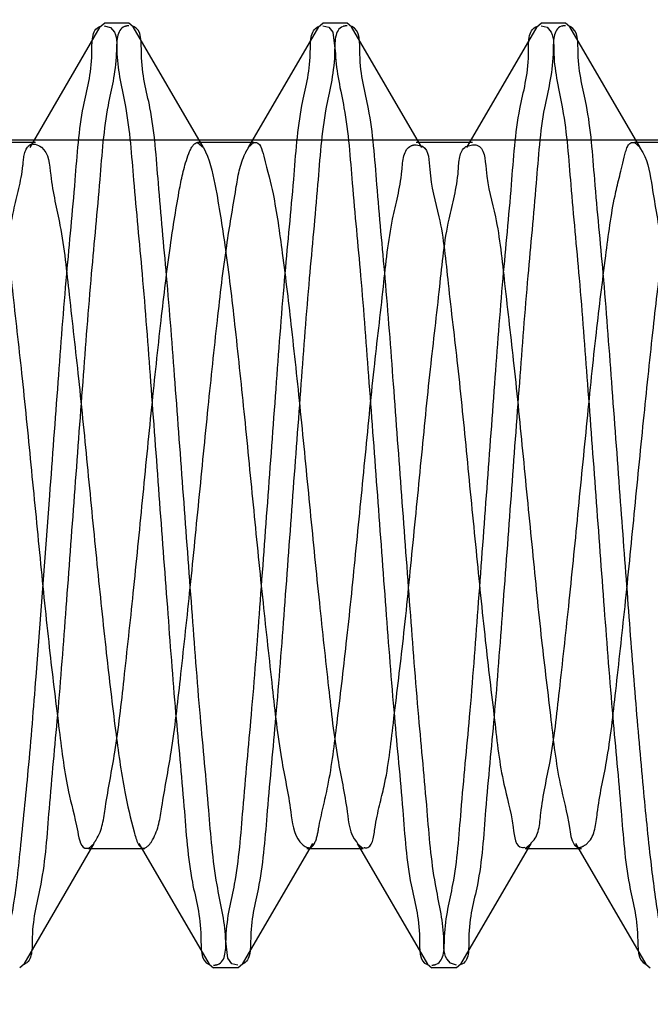
# Model space of a CAD drawing. Units: inches. Extents: x 3 to 177, y 5 to 114.
# Drawn here: x 22 to 22, y 30 to 30 of the extents above; entities that cross this region are included whole.
import ezdxf

# ---------------------------------------------------------------- set-up
doc = ezdxf.new("R2010")
doc.units = ezdxf.units.IN
doc.header["$LTSCALE"] = 9.973333
doc.header["$MEASUREMENT"] = 0
doc.linetypes.add('HIDDEN', pattern=[0.2, 0.1, -0.1])
doc.layers.get('0').update_dxf_attribs({"linetype": 'CONTINUOUS'})
doc.layers.add('03_ALL_AXES', color=7, linetype='CONTINUOUS')
doc.layers.add('DEFAULT_2', color=8, linetype='HIDDEN')
doc.styles.get("Standard").update_dxf_attribs({"font": 'txt', "width": 0.8})
doc.dimstyles.new('DIMSTYLE_1', dxfattribs={"dimtxt": 0.533333, "dimasz": 1.066667, "dimexe": 0.18, "dimexo": 0.0625, "dimgap": 0.09, "dimtad": 0, "dimtih": 1, "dimtoh": 1, "dimlfac": 1.339286, "dimzin": 4, "dimdsep": 46, "dimtxsty": 'Standard', "dimblk": '_FILLED', "dimblk1": '_FILLED', "dimblk2": '_FILLED', "dimcen": 0.09, "dimadec": 0, "dimazin": 0, "dimtfac": 1, "dimtofl": 0, "dimtmove": 0, "dimatfit": 3, "dimldrblk": '_FILLED', "dimfxl": 0, "dimtolj": 1, "dimtzin": 4, "dimarcsym": 0})
doc.dimstyles.new('DIMSTYLE_2', dxfattribs={"dimtxt": 0.533333, "dimasz": 1.066667, "dimexe": 0.18, "dimexo": 0.0625, "dimgap": 0.09, "dimtad": 0, "dimtih": 1, "dimtoh": 1, "dimdec": 3, "dimlfac": 1.339286, "dimzin": 4, "dimdsep": 46, "dimtxsty": 'Standard', "dimblk": '_FILLED', "dimblk1": '_FILLED', "dimblk2": '_FILLED', "dimcen": 0.09, "dimadec": 0, "dimazin": 0, "dimtfac": 1, "dimtdec": 3, "dimtofl": 0, "dimtmove": 0, "dimatfit": 3, "dimldrblk": '_FILLED', "dimfxl": 0, "dimtolj": 1, "dimtzin": 4, "dimarcsym": 0})
doc.dimstyles.new('DIMSTYLE_3', dxfattribs={"dimtxt": 0.533333, "dimasz": 1.066667, "dimexe": 0.18, "dimexo": 0.0625, "dimgap": 0.09, "dimtad": 0, "dimtih": 1, "dimtoh": 1, "dimzin": 4, "dimdsep": 46, "dimtxsty": 'Standard', "dimblk": '_FILLED', "dimblk1": '_FILLED', "dimblk2": '_FILLED', "dimcen": 0.09, "dimadec": 0, "dimazin": 0, "dimtfac": 1, "dimtofl": 0, "dimtmove": 0, "dimatfit": 3, "dimldrblk": '_FILLED', "dimfxl": 0, "dimtolj": 1, "dimtzin": 4, "dimarcsym": 0})
doc.dimstyles.new('DIMSTYLE_4', dxfattribs={"dimtxt": 0.533333, "dimasz": 1.066667, "dimexe": 0.18, "dimexo": 0.0625, "dimgap": 0.09, "dimtad": 0, "dimtih": 1, "dimtoh": 1, "dimlfac": 1.102941, "dimzin": 4, "dimdsep": 46, "dimtxsty": 'Standard', "dimblk": '_FILLED', "dimblk1": '_FILLED', "dimblk2": '_FILLED', "dimcen": 0.09, "dimadec": 0, "dimazin": 0, "dimtfac": 1, "dimtofl": 0, "dimtmove": 0, "dimatfit": 3, "dimldrblk": '_FILLED', "dimfxl": 0, "dimtolj": 1, "dimtzin": 4, "dimarcsym": 0})
doc.dimstyles.new('DIMSTYLE_5', dxfattribs={"dimtxt": 0.48, "dimasz": 1.066667, "dimexe": 0.18, "dimexo": 0.0625, "dimgap": 0.09, "dimtad": 0, "dimtih": 1, "dimtoh": 1, "dimlfac": 1.339286, "dimzin": 4, "dimdsep": 46, "dimtxsty": 'Standard', "dimblk": '_FILLED', "dimblk1": '_FILLED', "dimblk2": '_FILLED', "dimcen": 0.09, "dimadec": 0, "dimazin": 0, "dimtfac": 1, "dimtofl": 0, "dimtmove": 0, "dimatfit": 3, "dimldrblk": '_FILLED', "dimfxl": 0, "dimtolj": 1, "dimtzin": 4, "dimarcsym": 0})
doc.dimstyles.new('DIMSTYLE_6', dxfattribs={"dimtxt": 0.48, "dimasz": 1.066667, "dimexe": 0.18, "dimexo": 0.0625, "dimgap": 0.09, "dimtad": 0, "dimtih": 1, "dimtoh": 1, "dimdec": 1, "dimlfac": 1.339286, "dimzin": 4, "dimdsep": 46, "dimtxsty": 'Standard', "dimblk": '_FILLED', "dimblk1": '_FILLED', "dimblk2": '_FILLED', "dimcen": 0.09, "dimadec": 0, "dimazin": 0, "dimtfac": 1, "dimtdec": 1, "dimtofl": 0, "dimtmove": 0, "dimatfit": 3, "dimldrblk": '_FILLED', "dimfxl": 0, "dimtolj": 1, "dimtzin": 4, "dimarcsym": 0})

# ---------------------------------------------------------------- blocks, each defined once
blk = doc.blocks.new('_FILLED')
at = {"color": 0, "linetype": 'ByBlock'}
blk.add_solid([(0, 0), (-1, 0.2), (-1, -0.2)], dxfattribs=at)
blk = doc.blocks.new('*D')
at = {"color": 7, "linetype": 'CONTINUOUS'}
for p, q in [((36.26574, 82.92769), (36.26574, 91.66079)), ((36.26574, 91.66079), (38.51189, 91.66079)), ((24.65275, 89.07421), (24.65275, 91.50377)), ((24.65275, 91.50377), (25.06119, 91.50377)), ((42.7134, 89.64087), (47.25083, 89.64087)), ((46.61083, 89.64087), (46.61083, 86.00492)), ((24.29087, 89.07421), (25.29275, 89.07421)), ((58.5072, 84.4939), (58.5072, 88.07081)), ((75.6865, 84.4939), (75.6865, 88.07081)), ((20.81052, 88.00887), (15.88118, 88.00887)), ((16.52118, 88.00887), (16.52118, 85.43756)), ((23.67816, 88.00887), (25.29275, 88.00887)), ((24.65275, 88.00887), (24.65275, 85.34221)), ((58.5072, 87.43081), (63.51836, 87.43081)), ((75.6865, 87.43081), (70.43118, 87.43081)), ((34.85653, 85.77983), (36.90574, 85.77983)), ((36.26574, 85.77983), (36.26574, 82.92769)), ((76.35317, 83.87204), (81.40038, 83.87204)), ((80.76038, 83.87204), (80.76038, 74.25778)), ((46.61083, 79.60861), (46.61083, 83.36903)), ((36.26574, 80.07554), (36.26574, 82.92769)), ((16.52118, 80.07554), (16.52118, 82.80167)), ((42.25527, 81.95209), (42.25527, 77.13594)), ((22.60055, 81.52594), (22.60055, 77.7343)), ((20.81052, 80.07554), (15.88118, 80.07554)), ((39.53286, 80.07554), (35.62574, 80.07554)), ((42.61457, 79.60861), (47.25083, 79.60861)), ((21.24055, 79.11421), (21.24055, 75.82011)), ((21.24055, 78.98637), (21.24055, 77.7343)), ((41.99233, 78.98637), (41.99233, 75.82011)), ((42.04673, 78.98637), (42.04673, 77.13594)), ((21.24055, 78.3743), (17.47872, 78.3743)), ((22.60055, 78.3743), (25.26721, 78.3743)), ((42.04673, 77.77594), (39.38007, 77.77594)), ((42.25527, 77.77594), (43.77657, 77.77594)), ((21.24055, 76.46011), (24.95859, 76.46011)), ((41.99233, 76.46011), (38.59961, 76.46011)), ((80.76038, 62.78617), (80.76038, 71.62188)), ((76.39125, 62.78617), (81.40038, 62.78617)), ((58.38773, 62.58617), (58.38773, 59.81763)), ((75.80597, 62.20089), (75.80597, 59.81763)), ((58.38773, 60.45763), (63.72374, 60.45763)), ((75.80597, 60.45763), (70.92374, 60.45763)), ((40.9321, 53.74688), (45.8593, 53.74688)), ((45.2193, 53.74688), (45.2193, 50.95027)), ((18.67568, 53.63264), (14.96796, 53.63264)), ((15.60796, 53.63264), (15.60796, 50.54278)), ((106.93944, 37.14654), (106.93944, 50.35842)), ((146.1862, 34.84968), (146.1862, 50.35842)), ((106.93944, 49.71842), (123.52567, 49.71842)), ((146.1862, 49.71842), (130.84874, 49.71842)), ((145.9912, 46.17568), (145.9912, 48.67185)), ((146.1862, 34.84968), (146.1862, 48.67185)), ((58.33546, 48.28184), (58.33546, 43.52948)), ((145.9912, 48.03185), (143.32453, 48.03185)), ((146.1862, 48.03185), (148.87008, 48.03185)), ((15.60796, 45.28117), (15.60796, 47.90689)), ((75.85824, 47.13825), (75.85824, 43.52948)), ((45.2193, 45.28117), (45.2193, 47.05284)), ((146.54886, 45.61802), (148.97609, 45.61802)), ((148.33609, 45.61802), (148.33609, 34.35879)), ((18.63909, 45.28117), (14.96796, 45.28117)), ((40.78202, 45.28117), (45.8593, 45.28117)), ((58.33546, 44.16948), (63.42506, 44.16948)), ((75.85824, 44.16948), (70.76865, 44.16948)), ((61.12352, 31.99974), (61.12352, 38.41931)), ((73.07018, 31.99974), (73.07018, 38.41931)), ((61.12352, 37.77931), (63.43113, 37.77931)), ((73.07018, 37.77931), (70.67216, 37.77931)), ((72.3997, 31.114), (78.23338, 36.63647)), ((78.23338, 36.63647), (78.85228, 36.63647)), ((21.38559, 34.52661), (11.43711, 34.52661)), ((12.07711, 34.52661), (12.07711, 26.36489)), ((33.34312, 34.26826), (49.31684, 34.26826)), ((48.67684, 34.26826), (48.67684, 29.04823)), ((26.76652, 34.23), (18.96364, 34.23)), ((19.60364, 34.23), (19.60364, 25.69179)), ((170.12113, 32.99802), (174.84263, 32.99802)), ((174.20263, 32.99802), (174.20263, 30.4915)), ((14.07166, 32.58229), (44.18623, 32.58229)), ((43.54623, 32.58229), (43.54623, 25.76875)), ((148.33609, 24.55802), (148.33609, 31.72289)), ((60.45685, 31.33308), (55.3478, 31.33308)), ((55.9878, 31.33308), (55.9878, 26.04692)), ((174.20263, 25.80802), (174.20263, 27.8556)), ((48.67684, 14.19488), (48.67684, 26.67592)), ((170.12113, 25.80802), (174.84263, 25.80802)), ((153.45446, 24.64135), (153.45446, 22.33545)), ((169.45446, 24.64135), (169.45446, 22.33545)), ((146.74386, 24.55802), (148.97609, 24.55802)), ((55.9878, 19.38641), (55.9878, 23.41103)), ((19.60364, 14.47488), (19.60364, 23.31948)), ((153.45446, 22.97545), (158.05497, 22.97545)), ((169.45446, 22.97545), (165.296, 22.97545)), ((12.07711, 14.47488), (12.07711, 21.72181)), ((43.54623, 14.47488), (43.54623, 21.12567)), ((60.45685, 19.38641), (55.3478, 19.38641)), ((19.60364, 14.47488), (19.60364, 17.14154)), ((21.00012, 14.47488), (11.43711, 14.47488)), ((21.00012, 14.47488), (18.96364, 14.47488)), ((21.00012, 14.47488), (18.96364, 14.47488)), ((33.90871, 14.47488), (44.18623, 14.47488)), ((37.98528, 14.19488), (49.31684, 14.19488)), ((20.84182, 13.72821), (18.96364, 13.72821)), ((19.60364, 13.72821), (19.60364, 10.57616)), ((19.60364, 10.57616), (18.38875, 10.57616))]:
    blk.add_line(p, q, dxfattribs=at)
at = {"color": 7, "linetype": 'CONTINUOUS', "xscale": 1.0666666667, "yscale": 1.0666666667, "zscale": 1.0666666667}
for p, rotation in [((24.65275, 89.07421), 270), ((46.61083, 89.64087), 90), ((16.52118, 88.00887), 90), ((24.65275, 88.00887), 90), ((58.5072, 87.43081), 180), ((36.26574, 85.77983), 90), ((80.76038, 83.87204), 90), ((16.52118, 80.07554), 270), ((36.26574, 80.07554), 270), ((46.61083, 79.60861), 270), ((22.60055, 78.3743), 180), ((42.25527, 77.77594), 180), ((21.24055, 76.46011), 180), ((80.76038, 62.78617), 270), ((58.38773, 60.45763), 180), ((45.2193, 53.74688), 90), ((15.60796, 53.63264), 90), ((106.93944, 49.71842), 180), ((146.1862, 48.03185), 180), ((15.60796, 45.28117), 270), ((45.2193, 45.28117), 270), ((148.33609, 45.61802), 90), ((58.33546, 44.16948), 180), ((75.85824, 44.16948), 360), ((61.12352, 37.77931), 180), ((12.07711, 34.52661), 90), ((48.67684, 34.26826), 90), ((19.60364, 34.23), 90), ((174.20263, 32.99802), 90), ((43.54623, 32.58229), 90), ((72.3997, 31.114), 223.430274455), ((55.9878, 31.33308), 90), ((174.20263, 25.80802), 270), ((148.33609, 24.55802), 270), ((153.45446, 22.97545), 180), ((55.9878, 19.38641), 270), ((12.07711, 14.47488), 270), ((19.60364, 14.47488), 270), ((19.60364, 14.47488), 270), ((43.54623, 14.47488), 270), ((48.67684, 14.19488), 270), ((19.60364, 13.72821), 90)]:
    blk.add_blockref('_FILLED', p, dxfattribs=dict(at, rotation=rotation))
for p in [(75.6865, 87.43081), (21.24055, 78.3743), (42.04673, 77.77594), (41.99233, 76.46011), (75.80597, 60.45763), (146.1862, 49.71842), (145.9912, 48.03185), (73.07018, 37.77931), (169.45446, 22.97545)]:
    blk.add_blockref('_FILLED', p, dxfattribs=at)
at = {"color": 7, "linetype": 'CONTINUOUS'}
for s, height, width, p in [('[', 0.53333, 0.923077, (42.05035, 91.24028)), (']', 0.53333, 0.923077, (44.26574, 91.24028)), ('6.29', 0.533333, 1.211538, (38.9324, 91.24028)), ('160', 0.533333, 1.076923, (42.54266, 91.24028)), ('[', 0.53333, 0.923077, (27.65606, 91.08325)), (']', 0.53333, 0.923077, (29.56375, 91.08325)), ('30', 0.533333, 1.326923, (28.14837, 91.08325)), ('1.18', 0.533333, 0.769231, (25.4817, 91.08325)), ('[', 0.53333, 0.923077, (67.12861, 87.0103)), (']', 0.53333, 0.923077, (69.6722, 87.0103)), ('23.01', 0.533333, 1.053846, (63.78502, 87.0103)), ('584', 0.533333, 1.282051, (67.62092, 87.0103)), ('[', 0.53333, 0.923077, (46.8057, 84.89723)), (']', 0.53333, 0.923077, (48.85698, 84.89723)), ('11.07', 0.533333, 0.9, (43.87236, 84.89723)), ('281', 0.533333, 0.974359, (47.298, 84.89723)), ('[', 0.53333, 0.923077, (16.54169, 84.32987)), (']', 0.53333, 0.923077, (19.00323, 84.32987)), ('222', 0.533333, 1.230769, (17.034, 84.32987)), ('8.75', 0.533333, 1.153846, (13.54682, 84.32987)), ('INSIDE DIM', 0.533333, 1.161538, (43.51339, 83.63569)), ('REF', 0.533333, 1.230769, (15.53657, 83.06833)), ('[', 0.53333, 0.923077, (14.76077, 77.95379)), (']', 0.53333, 0.923077, (16.5659, 77.95379)), ('1.50', 0.533333, 1.009615, (12.07359, 77.95379)), ('38', 0.533333, 1.230769, (15.25308, 77.95379)), ('[', 0.53333, 0.923077, (48.50478, 77.35543)), (']', 0.53333, 0.923077, (49.71503, 77.35543)), ('2X ', 0.533333, 1.230769, (44.19708, 77.35543)), ('.23', 0.533333, 1.128205, (46.16631, 77.35543)), ('6', 0.53333, 1.346154, (48.99708, 77.35543)), ('FAN DIM REF', 0.5333333, 1.237762, (9.79667, 76.69225)), ('FAN GUARD DIM', 0.5333333, 1.254438, (44.19708, 76.09389)), ('[', 0.53333, 0.923077, (28.93808, 76.0396)), (']', 0.53333, 0.923077, (30.98936, 76.0396)), ('22.89', 0.533333, 1.192308, (25.22526, 76.0396)), (' INSIDE DIM', 0.5333333, 1.167832, (31.48167, 76.0396)), ('581', 0.533333, 0.974359, (29.43038, 76.0396)), ('REF', 0.533333, 1.230769, (44.19708, 74.83235)), ('[', 0.53333, 0.923077, (81.35526, 73.15009)), (']', 0.53333, 0.923077, (83.40654, 73.15009)), ('28.24', 0.533333, 1.2, (77.62192, 73.15009)), ('717', 0.533333, 0.974359, (81.84756, 73.15009)), ('(DEPTH)', 0.533333, 1.164835, (78.58602, 71.88855)), ('[', 0.53333, 0.923077, (67.64169, 60.03712)), (']', 0.53333, 0.923077, (70.16476, 60.03712)), ('23.33', 0.533333, 1.169231, (63.9904, 60.03712)), ('593', 0.533333, 1.269231, (68.13399, 60.03712)), ('11.34', 0.533333, 0.892308, (43.74238, 49.84258)), ('11.19', 0.533333, 0.730769, (14.09001, 49.43509)), ('[', 0.53333, 0.923077, (127.50515, 49.29791)), (']', 0.53333, 0.923077, (130.08977, 49.29791)), ('39.25', 0.533333, 1.192308, (123.79233, 49.29791)), ('997', 0.533333, 1.307692, (127.99746, 49.29791)), ('[', 0.53333, 0.923077, (43.74238, 48.58104)), (']', 0.53333, 0.923077, (46.20392, 48.58104)), ('288', 0.533333, 1.230769, (44.23469, 48.58104)), ('[', 0.53333, 0.923077, (14.09001, 48.17355)), (']', 0.53333, 0.923077, (16.6336, 48.17355)), ('284', 0.533333, 1.282051, (14.58231, 48.17355)), ('[', 0.53333, 0.923077, (151.73162, 47.61134)), (']', 0.53333, 0.923077, (152.88034, 47.61134)), ('.20', 0.533333, 1.192308, (149.29059, 47.61134)), ('5', 0.53333, 1.230769, (152.22392, 47.61134)), ('(HEIGHT)', 0.533333, 1.144231, (42.77828, 47.3195)), ('[', 0.53333, 0.923077, (67.42506, 43.74897)), (']', 0.53333, 0.923077, (70.00967, 43.74897)), ('23.47', 0.533333, 1.2, (63.69172, 43.74897)), ('596', 0.533333, 1.307692, (67.91736, 43.74897)), ('(WIDTH)', 0.533333, 1.186813, (64.88147, 42.48743)), ('[', 0.53333, 0.923077, (67.20549, 37.35879)), (']', 0.53333, 0.923077, (69.91319, 37.35879)), ('16.00', 0.533333, 1.115385, (63.6978, 37.35879)), ('406', 0.533333, 1.384615, (67.6978, 37.35879)), ('[', 0.53333, 0.923077, (82.56852, 36.21596)), (']', 0.53333, 0.923077, (84.4557, 36.21596)), ('%%c', 0.533333, 1.333333, (79.27279, 36.21596)), ('.281', 0.533333, 0.961538, (79.98391, 36.21596)), (' FOR DLBX-WM', 0.5333333, 1.291667, (84.94801, 36.21596)), ('7,1', 0.533333, 0.871795, (83.06083, 36.21596)), ('(WALL MOUNT BRKT)', 0.5333333, 1.273756, (79.27279, 34.95442)), ('21.06', 0.533333, 1.076923, (146.85917, 33.25109)), ('[', 0.53333, 0.923077, (146.85917, 31.98956)), (']', 0.53333, 0.923077, (149.3207, 31.98956)), ('535', 0.533333, 1.230769, (147.35147, 31.98956)), ('7.19', 0.533333, 0.990385, (172.93083, 29.38381)), ('[', 0.53333, 0.923077, (172.93083, 28.12227)), (']', 0.53333, 0.923077, (174.98211, 28.12227)), ('183', 0.533333, 0.974359, (173.42314, 28.12227)), ('[', 0.48, 0.923077, (48.723, 28.0513)), (']', 0.48, 0.923077, (50.99377, 28.0513)), ('26.9', 0.48, 1.211538, (45.91684, 28.0513)), ('683', 0.48, 1.269231, (49.16608, 28.0513)), ('NO OPTIONS', 0.48, 1.273077, (45.62146, 26.91592)), ('[', 0.48, 0.923077, (12.12327, 25.36797)), (']', 0.48, 0.923077, (14.39404, 25.36797)), ('26.86', 0.48, 1.215385, (8.72635, 25.36797)), ('682', 0.48, 1.269231, (12.56635, 25.36797)), ('16.00', 0.533333, 1.115385, (54.3878, 24.93923)), ('[', 0.48, 0.923077, (43.73085, 24.77183)), (']', 0.48, 0.923077, (45.68777, 24.77183)), ('24.25', 0.48, 1.2, (40.37085, 24.77183)), ('616', 0.48, 1.051282, (44.17392, 24.77183)), ('26.5', 0.48, 1.182692, (18.24672, 24.69487)), ('DEPTH W/OUT', 0.48, 1.318182, (8.59711, 24.23258)), ('[', 0.53333, 0.923077, (54.3878, 23.67769)), (']', 0.53333, 0.923077, (57.09549, 23.67769)), ('406', 0.533333, 1.384615, (54.88011, 23.67769)), ('DEPTH WITH', 0.48, 1.276923, (40.48162, 23.63644)), ('[', 0.48, 0.923077, (18.24672, 23.55948)), (']', 0.48, 0.923077, (20.51749, 23.55948)), ('672', 0.48, 1.269231, (18.68979, 23.55948)), ('FC-2-215-1C', 0.48, 1.062937, (9.27096, 23.0972)), ('[', 0.53333, 0.923077, (161.82933, 22.55493)), (']', 0.53333, 0.923077, (164.53702, 22.55493)), ('16.00', 0.533333, 1.115385, (158.32164, 22.55493)), ('406', 0.533333, 1.384615, (162.32164, 22.55493)), ('FC-2-215-1C', 0.48, 1.062937, (40.74008, 22.50106)), ('(1.0" SET BACK)', 0.48, 1.135897, (7.98788, 21.96181)), ('(1.0" SET BACK)', 0.48, 1.135897, (39.457, 21.36567)), ('1.00', 0.533333, 1.057692, (15.6708, 10.15565)), ('[', 0.53333, 0.923077, (15.6708, 8.89411)), (']', 0.53333, 0.923077, (17.47593, 8.89411)), ('25', 0.533333, 1.230769, (16.16311, 8.89411))]:
    blk.add_text(s, height=height, dxfattribs=dict(at, width=width)).set_placement(p)

msp = doc.modelspace()

# ---------------------------------------------------------------- linework, layer by layer
at = {"color": 7, "linetype": 'CONTINUOUS'}
for p, q in [((21.80391, 30.06077), (21.79686, 30.04868)), ((21.80391, 30.06077), (21.80438, 30.06117)), ((21.80437, 30.06088), (21.80502, 30.06071)), ((21.80502, 30.06071), (21.80544, 30.06021)), ((21.80744, 30.06077), (21.80697, 30.06117)), ((21.81488, 30.04801), (21.80744, 30.06077)), ((21.82706, 30.06077), (21.82, 30.04868)), ((21.82706, 30.06077), (21.82752, 30.06117)), ((21.82753, 30.06088), (21.82817, 30.06073)), ((21.82817, 30.06073), (21.8286, 30.06019)), ((21.83058, 30.06077), (21.83012, 30.06117)), ((21.83803, 30.04801), (21.83058, 30.06077)), ((21.8502, 30.06077), (21.84315, 30.04868)), ((21.8502, 30.06077), (21.85067, 30.06117)), ((21.85067, 30.06088), (21.85131, 30.06072)), ((21.85131, 30.06072), (21.85174, 30.06021)), ((21.85373, 30.06077), (21.85326, 30.06117)), ((21.86118, 30.04801), (21.85373, 30.06077)), ((21.8286, 30.06019), (21.82886, 30.05792)), ((21.79709, 30.04876), (21.79111, 30.04876)), ((21.79709, 30.04854), (21.79142, 30.04854)), ((21.82023, 30.04876), (21.81426, 30.04876)), ((21.82023, 30.04854), (21.81457, 30.04854)), ((21.81489, 30.04801), (21.8153, 30.04708)), ((21.84338, 30.04876), (21.83741, 30.04876)), ((21.84338, 30.04854), (21.83772, 30.04854)), ((21.86653, 30.04876), (21.86055, 30.04876)), ((21.86653, 30.04854), (21.86086, 30.04854)), ((21.86113, 30.04797), (21.86144, 30.04746)), ((21.80804, 29.97428), (21.81548, 29.96152)), ((21.83118, 29.97428), (21.83863, 29.96152)), ((21.85433, 29.97428), (21.86178, 29.96152)), ((21.79586, 29.96152), (21.80292, 29.97361)), ((21.80269, 29.97375), (21.80835, 29.97375)), ((21.81901, 29.96152), (21.82607, 29.97361)), ((21.82583, 29.97375), (21.8315, 29.97375)), ((21.84216, 29.96152), (21.84921, 29.97361)), ((21.84898, 29.97375), (21.85464, 29.97375)), ((21.81746, 29.96213), (21.81723, 29.96427)), ((21.79586, 29.96152), (21.7954, 29.96112)), ((21.81548, 29.96152), (21.81595, 29.96112)), ((21.81787, 29.96155), (21.81746, 29.96213)), ((21.81853, 29.9614), (21.81787, 29.96155)), ((21.81901, 29.96152), (21.81854, 29.96112)), ((21.83863, 29.96152), (21.8391, 29.96112)), ((21.84106, 29.9616), (21.84066, 29.96206)), ((21.84171, 29.9614), (21.84106, 29.9616)), ((21.84216, 29.96152), (21.84169, 29.96112)), ((21.86178, 29.96152), (21.86224, 29.96112))]:
    msp.add_line(p, q, dxfattribs=at)
for points, start_tangent, end_tangent in [([(21.81276, 30.01114), (21.81187, 30.02309), (21.81097, 30.0344), (21.8101, 30.0442), (21.80921, 30.05219), (21.8083, 30.05792), (21.80745, 30.06081)], (-0.003671, 0.049856), (-0.04357, 0.01618)), ([(21.8359, 30.01114), (21.83502, 30.02296), (21.83414, 30.03415), (21.83326, 30.04407), (21.83237, 30.0521), (21.83146, 30.05787), (21.83059, 30.0608)], (-0.003671, 0.049854), (-0.044041, 0.016686)), ([(21.85905, 30.01114), (21.85815, 30.02318), (21.85725, 30.03467), (21.85635, 30.0446), (21.85547, 30.05245), (21.85459, 30.05796), (21.85374, 30.06079)], (-0.003671, 0.049852), (-0.044117, 0.017905)), ([(21.80544, 30.06021), (21.80571, 30.05792)], (0.000804, -0.001775), (0.000091, -0.002423)), ([(21.85174, 30.06021), (21.85202, 30.05787)], (0.00082, -0.0018), (0.000088, -0.002486)), ([(21.80571, 30.05792), (21.8066, 30.05235), (21.80747, 30.04453), (21.80837, 30.03462), (21.80927, 30.02315), (21.81016, 30.01114)], (0.002089, -0.055554), (0.003452, -0.046874)), ([(21.82886, 30.05792), (21.82977, 30.05219), (21.83065, 30.0442), (21.83153, 30.0344), (21.83242, 30.02309), (21.83331, 30.01114)], (0.002114, -0.056296), (0.003452, -0.046881)), ([(21.85202, 30.05787), (21.85293, 30.0521), (21.85381, 30.04407), (21.8547, 30.03415), (21.85558, 30.02296), (21.85646, 30.01114)], (0.00197, -0.055892), (0.003448, -0.046827)), ([(21.79174, 30.04801), (21.79271, 30.04508), (21.79369, 30.03974), (21.79468, 30.03238), (21.79566, 30.02352), (21.79664, 30.01379), (21.79762, 30.00387), (21.7986, 29.99446), (21.79959, 29.98624), (21.80057, 29.97977), (21.80155, 29.97552), (21.80253, 29.97378), (21.80266, 29.97381)], (0.063843, -0.047619), (0.055391, 0.021425)), ([(21.79704, 30.04833), (21.7977, 30.04802), (21.79869, 30.04508), (21.79967, 30.03974), (21.80065, 30.03238), (21.80163, 30.02352), (21.80261, 30.01379), (21.80359, 30.00387), (21.80458, 29.99446), (21.80556, 29.98624), (21.80654, 29.97977), (21.80752, 29.97552), (21.80797, 29.97424)], (0.073256, -0.016824), (0.037043, -0.071062)), ([(21.82024, 30.04853), (21.82029, 30.04854), (21.82127, 30.04708), (21.82225, 30.04308), (21.82323, 30.03682), (21.82421, 30.02875), (21.8252, 30.01944), (21.82618, 30.00954), (21.82716, 29.99976), (21.82814, 29.99078), (21.82912, 29.98324), (21.83011, 29.97766), (21.83109, 29.97446), (21.83122, 29.97432)], (0.049814, 0.009963), (0.062057, -0.059944)), ([(21.83811, 30.04812), (21.83886, 30.04567), (21.83984, 30.04066), (21.84082, 30.03358), (21.84181, 30.0249), (21.84279, 30.01526), (21.84377, 30.00532), (21.84475, 29.9958), (21.84573, 29.98736), (21.84672, 29.98059), (21.8477, 29.97599), (21.84868, 29.97387), (21.84893, 29.97391)], (0.055273, -0.037563), (0.067942, 0.021866)), ([(21.84339, 30.04829), (21.84385, 30.04824), (21.84483, 30.04567), (21.84582, 30.04066), (21.8468, 30.03358), (21.84778, 30.0249), (21.84876, 30.01526), (21.84974, 30.00532), (21.85072, 29.9958), (21.85171, 29.98736), (21.85269, 29.98059), (21.85367, 29.97599), (21.85418, 29.97418)], (0.078723, 0.002981), (0.037414, -0.057363)), ([(21.8153, 30.04708), (21.81628, 30.04308), (21.81726, 30.03682), (21.81824, 30.02875), (21.81922, 30.01944), (21.8202, 30.00954), (21.82119, 29.99976), (21.82217, 29.99078), (21.82315, 29.98324), (21.82413, 29.97766), (21.82511, 29.97446), (21.82588, 29.97388)], (0.032816, -0.087505), (0.063338, -0.023022)), ([(21.86144, 30.04746), (21.86243, 30.04382), (21.86341, 30.03787), (21.86439, 30.03004), (21.86537, 30.02087), (21.86635, 30.01102), (21.86733, 30.00117), (21.86832, 29.99203), (21.8693, 29.98424), (21.87028, 29.97835), (21.87126, 29.97477), (21.87214, 29.97378)], (0.043471, -0.079256), (0.052286, -0.018147)), ([(21.81016, 30.01114), (21.81105, 29.99927), (21.81193, 29.9881), (21.81281, 29.97822), (21.8137, 29.97018), (21.81461, 29.96441), (21.81547, 29.96148)], (0.003671, -0.049855), (0.043929, -0.016595)), ([(21.81723, 29.96427), (21.81632, 29.96992), (21.81544, 29.97783), (21.81455, 29.98773), (21.81365, 29.99916), (21.81276, 30.01114)], (-0.002498, 0.057154), (-0.003459, 0.046978)), ([(21.83331, 30.01114), (21.8342, 29.99916), (21.83511, 29.98773), (21.836, 29.97783), (21.83688, 29.96992), (21.83778, 29.96427), (21.83861, 29.96146)], (0.003672, -0.049859), (0.042418, -0.015002)), ([(21.84034, 29.96442), (21.83947, 29.96994), (21.83859, 29.97776), (21.8377, 29.98769), (21.83679, 29.99915), (21.8359, 30.01114)], (-0.001962, 0.054526), (-0.003448, 0.046822)), ([(21.85646, 30.01114), (21.85735, 29.99915), (21.85826, 29.98769), (21.85915, 29.97776), (21.86002, 29.96994), (21.8609, 29.96442), (21.86178, 29.96151)], (0.003671, -0.049848), (0.044872, -0.019539)), ([(21.86396, 29.96251), (21.86314, 29.96632), (21.86232, 29.97237), (21.86151, 29.98021), (21.86068, 29.98969), (21.85986, 30.00024), (21.85905, 30.01114)], (-0.019035, 0.059947), (-0.003592, 0.048782)), ([(21.84066, 29.96206), (21.84034, 29.96442)], (-0.000936, 0.001807), (-0.000091, 0.002516))]:
    msp.add_spline(points, degree=3, dxfattribs=dict(at, start_tangent=start_tangent, end_tangent=end_tangent))
at = {"layer": '03_ALL_AXES', "color": 7, "linetype": 'CONTINUOUS'}
for p, q in [((21.80697, 30.06117), (21.80438, 30.06117)), ((21.83012, 30.06117), (21.82752, 30.06117)), ((21.85326, 30.06117), (21.85067, 30.06117)), ((21.81854, 29.96112), (21.81595, 29.96112)), ((21.84169, 29.96112), (21.8391, 29.96112))]:
    msp.add_line(p, q, dxfattribs=at)
at = {"layer": 'DEFAULT_2', "color": 8, "linetype": 'HIDDEN'}
for p, q in [((21.79686, 30.04868), (21.79646, 30.04801)), ((21.81426, 30.04876), (21.79709, 30.04876)), ((21.81426, 30.04854), (21.81488, 30.04801)), ((21.81457, 30.04854), (21.81426, 30.04854)), ((21.82, 30.04868), (21.81961, 30.04801)), ((21.81961, 30.04801), (21.82023, 30.04854)), ((21.83741, 30.04876), (21.82023, 30.04876)), ((21.83772, 30.04854), (21.83741, 30.04854)), ((21.83742, 30.04829), (21.83811, 30.04812)), ((21.8427, 30.04809), (21.84339, 30.04829)), ((21.84315, 30.04868), (21.84276, 30.04801)), ((21.86055, 30.04876), (21.84338, 30.04876)), ((21.86055, 30.04854), (21.86118, 30.04801)), ((21.86086, 30.04854), (21.86055, 30.04854)), ((21.79714, 29.99193), (21.79859, 30.01114)), ((21.80269, 29.97375), (21.80331, 29.97428)), ((21.80292, 29.97361), (21.80331, 29.97428)), ((21.82607, 29.97361), (21.82646, 29.97428)), ((21.83118, 29.97428), (21.83181, 29.97375)), ((21.84898, 29.97375), (21.8496, 29.97428)), ((21.84921, 29.97361), (21.8496, 29.97428)), ((21.80835, 29.97375), (21.80866, 29.97375)), ((21.8315, 29.97375), (21.83181, 29.97375)), ((21.85464, 29.97375), (21.85495, 29.97375))]:
    msp.add_line(p, q, dxfattribs=at)
for points, start_tangent, end_tangent in [([(21.81339, 30.16704), (21.8975, 30.09583), (21.98161, 30.03601)], (0.157675, -0.14383), (0.179622, -0.115259)), ([(21.79859, 30.01114), (21.79948, 30.02315), (21.80039, 30.03461), (21.80128, 30.04453), (21.80216, 30.05235), (21.80305, 30.05795), (21.8039, 30.06081)], (0.003671, 0.049856), (0.043576, 0.016531)), ([(21.80697, 30.06088), (21.80652, 30.0608), (21.80564, 30.05796), (21.80476, 30.05245), (21.80388, 30.0446), (21.80299, 30.03466), (21.80208, 30.02317), (21.80118, 30.01114)], (-0.052829, -0.001149), (-0.003707, -0.050335)), ([(21.82174, 30.01114), (21.82263, 30.02317), (21.82354, 30.03466), (21.82444, 30.0446), (21.82532, 30.05245), (21.8262, 30.05796), (21.82705, 30.06079)], (0.003671, 0.049852), (0.044108, 0.017902)), ([(21.83012, 30.06088), (21.82967, 30.06081), (21.82877, 30.05787), (21.82786, 30.05209), (21.82698, 30.04407), (21.82609, 30.03414), (21.82521, 30.02296), (21.82433, 30.01114)], (-0.052825, -0.000015), (-0.003707, -0.050335)), ([(21.84488, 30.01114), (21.84576, 30.02296), (21.84664, 30.03414), (21.84753, 30.04407), (21.84842, 30.05209), (21.84933, 30.05787), (21.85019, 30.0608)], (0.003671, 0.049854), (0.044061, 0.016711)), ([(21.85326, 30.06088), (21.85283, 30.06083), (21.85193, 30.05792), (21.85102, 30.05219), (21.85014, 30.0442), (21.84926, 30.0344), (21.84836, 30.02309), (21.84748, 30.01114)], (-0.052833, 0.001163), (-0.003707, -0.050339)), ([(21.78985, 29.99678), (21.79083, 30.00639), (21.79181, 30.01632), (21.79279, 30.0259), (21.79378, 30.03443), (21.79476, 30.04131), (21.79574, 30.04607), (21.79632, 30.04814)], (0.005471, 0.051285), (0.029164, 0.032725)), ([(21.79632, 30.04814), (21.79672, 30.04836), (21.79704, 30.04833)], (0.00052, 0.000583), (0.000898, -0.000206)), ([(21.80325, 29.97432), (21.80351, 29.97468), (21.80449, 29.97816), (21.80548, 29.98396), (21.80646, 29.99169), (21.80744, 30.00079), (21.80842, 30.01062), (21.8094, 30.02049), (21.81039, 30.02969), (21.81137, 30.03759), (21.81235, 30.04362), (21.81333, 30.04736), (21.81426, 30.04853)], (0.05566, 0.069396), (0.049729, 0.009946)), ([(21.80864, 29.97381), (21.80949, 29.97468), (21.81047, 29.97816), (21.81145, 29.98396), (21.81243, 29.99169), (21.81341, 30.00079), (21.8144, 30.01062), (21.81538, 30.02049), (21.81636, 30.02969), (21.81734, 30.03759), (21.81832, 30.04362), (21.8193, 30.04736), (21.81965, 30.04798)], (0.055189, 0.021347), (0.048359, 0.074148)), ([(21.82659, 29.9742), (21.82708, 29.97586), (21.82806, 29.98037), (21.82904, 29.98705), (21.83002, 29.99543), (21.83101, 30.00493), (21.83199, 30.01486), (21.83297, 30.02453), (21.83395, 30.03325), (21.83493, 30.04042), (21.83591, 30.04551), (21.8369, 30.04818), (21.83742, 30.04829)], (0.03608, 0.062261), (0.078689, 0.00298)), ([(21.83186, 29.97388), (21.83207, 29.97384), (21.83305, 29.97586), (21.83403, 29.98037), (21.83501, 29.98705), (21.836, 29.99543), (21.83698, 30.00493), (21.83796, 30.01486), (21.83894, 30.02453), (21.83992, 30.03325), (21.84091, 30.04042), (21.84189, 30.04551), (21.8427, 30.04809)], (0.064304, -0.023373), (0.058894, 0.038266)), ([(21.84958, 29.97431), (21.84966, 29.97438), (21.85064, 29.97749), (21.85162, 29.98297), (21.85261, 29.99045), (21.85359, 29.99938), (21.85457, 30.00915), (21.85555, 30.01905), (21.85653, 30.0284), (21.85752, 30.03653), (21.8585, 30.04287), (21.85948, 30.04696), (21.86046, 30.04853), (21.86055, 30.04851)], (0.063482, 0.055418), (0.051443, -0.015615)), ([(21.8549, 29.97391), (21.85563, 29.97438), (21.85662, 29.97749), (21.8576, 29.98297), (21.85858, 29.99045), (21.85956, 29.99938), (21.86054, 30.00915), (21.86153, 30.01905), (21.86251, 30.0284), (21.86349, 30.03653), (21.86447, 30.04287), (21.86545, 30.04696), (21.86588, 30.04802)], (0.067673, 0.021779), (0.03961, 0.073814)), ([(21.80118, 30.01114), (21.8003, 29.99928), (21.7994, 29.98791), (21.79851, 29.97795), (21.79763, 29.97), (21.79673, 29.96434), (21.79587, 29.96149)], (-0.003671, -0.049854), (-0.04392, -0.017189)), ([(21.81595, 29.96141), (21.81639, 29.96148), (21.81728, 29.96434), (21.81818, 29.97), (21.81907, 29.97795), (21.81996, 29.98791), (21.82086, 29.99928), (21.82174, 30.01114)], (0.052839, 0.000321), (0.003707, 0.050336)), ([(21.82433, 30.01114), (21.82344, 29.99914), (21.82253, 29.98768), (21.82164, 29.97777), (21.82076, 29.96994), (21.81989, 29.96442), (21.81901, 29.96151)], (-0.003671, -0.049848), (-0.044878, -0.019543)), ([(21.83908, 29.9614), (21.83956, 29.96151), (21.84044, 29.96442), (21.84132, 29.96994), (21.84219, 29.97777), (21.84309, 29.98768), (21.84399, 29.99914), (21.84488, 30.01114)], (0.052578, 0.003439), (0.003707, 0.050333)), ([(21.84748, 30.01114), (21.84658, 29.99916), (21.84568, 29.98772), (21.84479, 29.97783), (21.84391, 29.96992), (21.843, 29.96427), (21.84218, 29.96146)], (-0.003672, -0.049859), (-0.042418, -0.015015)), ([(21.79282, 29.96116), (21.79291, 29.96114), (21.79376, 29.96278), (21.79462, 29.96705), (21.79547, 29.97363), (21.79631, 29.98205), (21.79714, 29.99193)], (0.020409, -0.008748), (0.002493, 0.031256)), ([(21.80797, 29.97424), (21.8085, 29.97378), (21.80864, 29.97381)], (0.000538, -0.001032), (0.000801, 0.00031)), ([(21.82588, 29.97388), (21.8261, 29.97384), (21.82659, 29.9742)], (0.000908, -0.00033), (0.000512, 0.000884)), ([(21.85418, 29.97418), (21.85465, 29.97387), (21.8549, 29.97391)], (0.000511, -0.000784), (0.000925, 0.000298))]:
    msp.add_spline(points, degree=3, dxfattribs=dict(at, start_tangent=start_tangent, end_tangent=end_tangent))

# ---------------------------------------------------------------- dimensions: what is measured, and where the dimension line sits
at = {"color": 7, "linetype": 'CONTINUOUS'}
for base, p1, p2, dimstyle, middle in [((75.6865, 87.43081), (58.5072, 84.4939), (75.6865, 84.4939), 'DIMSTYLE_1', (66.97477, 87.27697)), ((75.80597, 60.45763), (58.38773, 62.58617), (75.80597, 62.20089), 'DIMSTYLE_1', (67.32374, 60.30379)), ((73.07018, 37.77931), (61.12352, 31.99974), (73.07018, 31.99974), 'DIMSTYLE_1', (67.05165, 37.62546)), ((169.45446, 22.97545), (153.45446, 24.64135), (169.45446, 24.64135), 'DIMSTYLE_3', (161.67548, 22.8216))]:
    dim = msp.add_linear_dim(base=base, p1=p1, p2=p2, dimstyle=dimstyle, dxfattribs=at)
    dim.commit()
    dim.dimension.update_dxf_attribs({"geometry": '*D', "text_midpoint": middle, "dimtype": 160})
for base, p1, p2, angle, text, dimstyle, middle in [((80.76038, 62.78617), (76.35317, 83.87204), (76.39125, 62.78617), 270, '<>\\P(DEPTH)', 'DIMSTYLE_1', (80.76038, 72.78598)), ((45.2193, 53.74688), (40.78202, 45.28117), (40.9321, 53.74688), 90, '<>\\P(HEIGHT)', 'DIMSTYLE_1', (45.2193, 48.84771)), ((21.24055, 78.3743), (22.60055, 81.52594), (21.24055, 77.7343), 180, '<>\\PFAN DIM REF', 'DIMSTYLE_4', (13.42744, 77.58968)), ((43.54623, 14.47488), (14.07166, 32.58229), (33.90871, 14.47488), 270, '<> \\PDEPTH WITH\\PFC-2-215-1C\\P(1.0" SET BACK)', 'DIMSTYLE_5', (43.54623, 23.30875)), ((12.0771149966, 34.5266099122), (21.0001161488, 14.4748765789), (21.3855922065, 34.5266099122), 90, '<> \\PDEPTH W/OUT\\PFC-2-215-1C\\P(1.0" SET BACK)', 'DIMSTYLE_5', (12.0771149966, 23.9048900242)), ((48.67684, 34.26826), (37.98528, 14.19488), (33.34312, 34.26826), 90, '<>\\PNO OPTIONS', 'DIMSTYLE_6', (48.67684, 27.72361)), ((16.52118, 80.07554), (20.81052, 88.00887), (20.81052, 80.07554), 270, '<>\\PREF', 'DIMSTYLE_4', (16.52118, 83.96577)), ((46.6108252, 79.6086055), (42.7133984, 89.6408722), (42.6145717, 79.6086055), 270, '<>\\PINSIDE DIM', 'DIMSTYLE_4', (46.6108252, 84.5331282))]:
    dim = msp.add_linear_dim(base=base, p1=p1, p2=p2, angle=angle, text=text, dimstyle=dimstyle, dxfattribs=at)
    dim.commit()
    dim.dimension.update_dxf_attribs({"geometry": '*D', "text_midpoint": middle, "dimtype": 160})
for base, p1, p2, angle, dimstyle, middle in [((55.9878, 19.38641), (60.45685, 31.33308), (60.45685, 19.38641), 270, 'DIMSTYLE_1', (55.9878, 24.57513)), ((15.60796, 45.28117), (18.67568, 53.63264), (18.63909, 45.28117), 270, 'DIMSTYLE_1', (15.60796, 49.07099)), ((174.20263, 32.99802), (170.12113, 25.80802), (170.12113, 32.99802), 90, 'DIMSTYLE_3', (174.20263, 29.0197)), ((148.33609, 24.55802), (146.54886, 45.61802), (146.74386, 24.55802), 270, 'DIMSTYLE_3', (148.33609, 32.88699)), ((145.9911976288, 48.0318545301), (146.1861976288, 34.8496827611), (145.9911976288, 46.1756827611), 180, 'DIMSTYLE_3', (151.3316170921, 47.8780083762)), ((24.6527466, 89.0742055), (23.6781637, 88.0088722), (25.2927466, 89.0742055), 90, 'DIMSTYLE_4', (27.768882, 91.3499194)), ((36.26574, 85.77983), (39.53286, 80.07554), (34.85653, 85.77983), 90, 'DIMSTYLE_4', (41.84523, 91.50694)), ((19.60364, 14.47488), (20.84182, 13.72821), (21.00012, 14.47488), 90, 'DIMSTYLE_1', (16.81952, 9.79155)), ((106.93944, 49.71842), (146.1862, 34.84968), (106.93944, 37.14654), 180, 'DIMSTYLE_3', (127.18721, 49.56458)), ((19.60364, 34.23), (21.00012, 14.47488), (26.76652, 34.23), 90, 'DIMSTYLE_6', (19.60364, 24.36718))]:
    dim = msp.add_linear_dim(base=base, p1=p1, p2=p2, angle=angle, dimstyle=dimstyle, dxfattribs=at)
    dim.commit()
    dim.dimension.update_dxf_attribs({"geometry": '*D', "text_midpoint": middle, "dimtype": 160})
dim = msp.add_diameter_dim_2p(p1=(72.3997, 31.114), p2=(72.24733, 30.96976), text='<> FOR DLBX-WM\\P(WALL MOUNT BRKT)\\P ', dimstyle='DIMSTYLE_2', dxfattribs=at)
dim.commit()
dim.dimension.update_dxf_attribs({"geometry": '*D', "text_midpoint": (86.24373, 35.85186), "dimtype": 163})
for base, p1, p2, text, dimstyle, middle in [((41.99233, 76.46011), (21.24055, 79.11421), (41.99233, 78.98637), '<> INSIDE DIM', 'DIMSTYLE_4', (31.7791, 76.30627)), ((75.85824, 44.16948), (58.33546, 48.28184), (75.85824, 47.13825), '<>\\P(WIDTH)', 'DIMSTYLE_1', (67.09685, 43.38487)), ((42.25527, 77.77594), (42.04673, 78.98637), (42.25527, 81.95209), '2X <>\\PFAN GUARD DIM\\PREF', 'DIMSTYLE_4', (48.5458, 76.36055))]:
    dim = msp.add_linear_dim(base=base, p1=p1, p2=p2, text=text, dimstyle=dimstyle, dxfattribs=at)
    dim.commit()
    dim.dimension.update_dxf_attribs({"geometry": '*D', "text_midpoint": middle, "dimtype": 160})

doc.saveas('drawing.dxf')
